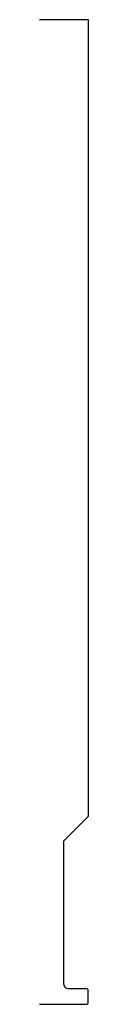
# Model space of a CAD drawing. Units: inches. Extents: x 0 to 0.13, y 0 to 2.5.
import ezdxf

# ---------------------------------------------------------------- set-up
doc = ezdxf.new("R2010")
doc.units = ezdxf.units.IN
doc.header["$MEASUREMENT"] = 0

msp = doc.modelspace()

# ---------------------------------------------------------------- linework, layer by layer
for p, q in [((0.125, 2.5), (0, 2.5)), ((0.125, 0.4775), (0.125, 2.5)), ((0.0625, 0.415), (0.125, 0.4775)), ((0.0625, 0.05), (0.0625, 0.415))]:
    msp.add_line(p, q)
at = {"color": 5}
for p, q in [((0.0725, 0.04), (0.119, 0.04)), ((0, 0), (0.119, 0))]:
    msp.add_line(p, q, dxfattribs=at)
at = {"color": 1}
msp.add_line((0.124, 0.005), (0.124, 0.035), dxfattribs=at)
msp.add_arc((0.0725, 0.05), 0.01, 180, 270)
for centre, start, end in [((0.119, 0.035), 0, 90), ((0.119, 0.005), 270, 0)]:
    msp.add_arc(centre, 0.005, start, end, dxfattribs=at)

doc.saveas('drawing.dxf')
